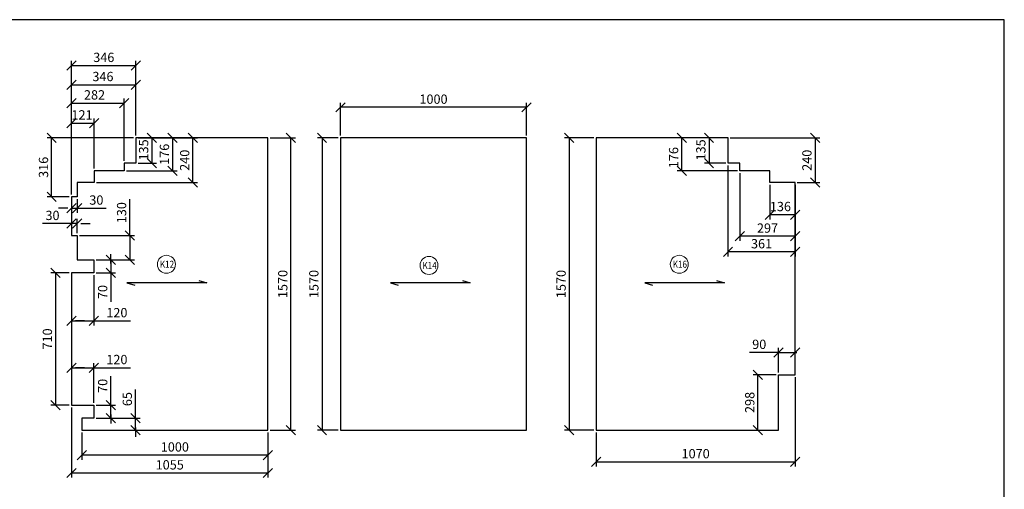
# Model space of a CAD drawing. Extents: x -4186 to 208858, y -85469 to -72875.
# Drawn here: x 203563 to 208858, y -75398 to -72875 of the extents above; entities that cross this region are included whole.
import ezdxf

# ---------------------------------------------------------------- set-up
doc = ezdxf.new("R2010")
doc.units = 0
doc.header["$LTSCALE"] = 2
doc.header["$MEASUREMENT"] = 0
doc.linetypes.add('XKITLINE00', pattern=[0])
doc.layers.get('0').update_dxf_attribs({"linetype": 'CONTINUOUS'})
doc.layers.get('Defpoints').update_dxf_attribs({"linetype": 'CONTINUOUS'})
doc.layers.add('KRATA', color=5, linetype='CONTINUOUS')
doc.layers.add('WYMIARY', color=1, linetype='CONTINUOUS')
doc.layers.add('Znak elementu', color=2, linetype='CONTINUOUS', lineweight=0)
doc.styles.add('@ARIAL_UNICODE_MS_BOLD', font='ARIAL.TTF')
doc.styles.get("Standard").update_dxf_attribs({"font": 'ROMANS.SHX'})
doc.dimstyles.new('KR 20', dxfattribs={"dimscale": 20, "dimtxt": 2.5, "dimasz": 2.5, "dimexe": 1.25, "dimexo": 0.625, "dimtad": 1, "dimtxsty": 'Standard', "dimblk": 'OBLIQUE', "dimcen": 2.5, "dimclrd": 256, "dimadec": 0, "dimazin": 0, "dimtfac": 1, "dimtmove": 0, "dimatfit": 3, "dimfxl": 1, "dimarcsym": 0})

# ---------------------------------------------------------------- blocks, each defined once
blk = doc.blocks.new('_Oblique')
at = {"color": 0, "linetype": 'ByBlock', "lineweight": -2}
blk.add_line((-0.5, -0.5), (0.5, 0.5), dxfattribs=at)
blk = doc.blocks.new('*D5179')
at = {"layer": 'Defpoints', "color": 0}
for p in [(207597.1, -73750.1), (207733.1, -73750.1), (207597.1, -73922.6)]:
    blk.add_point(p, dxfattribs=at)
at = {"layer": 'WYMIARY', "color": 0, "lineweight": -2}
for p, q in [((207597.1, -73762.6), (207597.1, -73947.6)), ((207733.1, -73762.6), (207733.1, -73947.6))]:
    blk.add_line(p, q, dxfattribs=at)
at = {"layer": 'WYMIARY', "lineweight": -2}
blk.add_line((207733.1, -73922.6), (207597.1, -73922.6), dxfattribs=at)
at = {"layer": 'WYMIARY', "lineweight": -2, "xscale": 50, "yscale": 50, "zscale": 50, "rotation": 180}
blk.add_blockref('_Oblique', (207597.1, -73922.6), dxfattribs=at)
at = {"layer": 'WYMIARY', "lineweight": -2, "xscale": 50, "yscale": 50, "zscale": 50}
blk.add_blockref('_Oblique', (207733.1, -73922.6), dxfattribs=at)
at = {"layer": 'WYMIARY', "color": 0, "insert": (207654, -73885.1), "char_height": 50, "attachment_point": 5}
blk.add_mtext('136', dxfattribs=at)
blk = doc.blocks.new('*D5180')
at = {"layer": 'Defpoints', "color": 0}
for p in [(207436.1, -73686.1), (207733.1, -73750.1), (207436.1, -74038.5)]:
    blk.add_point(p, dxfattribs=at)
at = {"layer": 'WYMIARY', "color": 0, "lineweight": -2}
for p, q in [((207436.1, -73698.6), (207436.1, -74063.5)), ((207733.1, -73762.6), (207733.1, -74063.5))]:
    blk.add_line(p, q, dxfattribs=at)
at = {"layer": 'WYMIARY', "lineweight": -2}
blk.add_line((207733.1, -74038.5), (207436.1, -74038.5), dxfattribs=at)
at = {"layer": 'WYMIARY', "lineweight": -2, "xscale": 50, "yscale": 50, "zscale": 50, "rotation": 180}
blk.add_blockref('_Oblique', (207436.1, -74038.5), dxfattribs=at)
at = {"layer": 'WYMIARY', "lineweight": -2, "xscale": 50, "yscale": 50, "zscale": 50}
blk.add_blockref('_Oblique', (207733.1, -74038.5), dxfattribs=at)
at = {"layer": 'WYMIARY', "color": 0, "insert": (207584.6, -74001), "char_height": 50, "attachment_point": 5}
blk.add_mtext('297', dxfattribs=at)
blk = doc.blocks.new('*D5181')
at = {"layer": 'Defpoints', "color": 0}
for p in [(207372.1, -73510.1), (207733.1, -73750.1), (207372.1, -74122.5)]:
    blk.add_point(p, dxfattribs=at)
at = {"layer": 'WYMIARY', "color": 0, "lineweight": -2}
for p, q in [((207372.1, -73657.6), (207372.1, -74147.5)), ((207733.1, -73762.6), (207733.1, -74147.5))]:
    blk.add_line(p, q, dxfattribs=at)
at = {"layer": 'WYMIARY', "lineweight": -2}
blk.add_line((207733.1, -74122.5), (207372.1, -74122.5), dxfattribs=at)
at = {"layer": 'WYMIARY', "lineweight": -2, "xscale": 50, "yscale": 50, "zscale": 50}
for p, rotation in [((207372.1, -74122.5), 179.9999999999977), ((207733.1, -74122.5), 359.9999999999977)]:
    blk.add_blockref('_Oblique', p, dxfattribs=dict(at, rotation=rotation))
at = {"layer": 'WYMIARY', "color": 0, "insert": (207552.6, -74085), "char_height": 50, "attachment_point": 5}
blk.add_mtext('361', dxfattribs=at)
blk = doc.blocks.new('*D5182')
at = {"layer": 'Defpoints', "color": 0}
for p in [(207372.1, -73510.1), (207270, -73645.1), (207372.1, -73645.1)]:
    blk.add_point(p, dxfattribs=at)
at = {"layer": 'WYMIARY', "color": 0, "lineweight": -2}
for p, q in [((207359.6, -73510.1), (207245, -73510.1)), ((207359.6, -73645.1), (207245, -73645.1))]:
    blk.add_line(p, q, dxfattribs=at)
at = {"layer": 'WYMIARY', "lineweight": -2}
blk.add_line((207270, -73510.1), (207270, -73645.1), dxfattribs=at)
at = {"layer": 'WYMIARY', "lineweight": -2, "xscale": 50, "yscale": 50, "zscale": 50}
for p, rotation in [((207270, -73510.1), 90), ((207270, -73645.1), 270)]:
    blk.add_blockref('_Oblique', p, dxfattribs=dict(at, rotation=rotation))
at = {"layer": 'WYMIARY', "color": 0, "insert": (207232.5, -73574.5), "char_height": 50, "attachment_point": 5, "rotation": 90}
blk.add_mtext('135', dxfattribs=at)
blk = doc.blocks.new('*D5184')
at = {"layer": 'Defpoints', "color": 0}
for p in [(207372.1, -73510.1), (207732.1, -73750.1), (207840.5, -73750.1)]:
    blk.add_point(p, dxfattribs=at)
at = {"layer": 'WYMIARY', "color": 0, "lineweight": -2}
for p, q in [((207384.6, -73510.1), (207865.5, -73510.1)), ((207744.6, -73750.1), (207865.5, -73750.1))]:
    blk.add_line(p, q, dxfattribs=at)
at = {"layer": 'WYMIARY', "lineweight": -2}
blk.add_line((207840.5, -73510.1), (207840.5, -73750.1), dxfattribs=at)
at = {"layer": 'WYMIARY', "lineweight": -2, "xscale": 50, "yscale": 50, "zscale": 50}
for p, rotation in [((207840.5, -73510.1), 90), ((207840.5, -73750.1), 270)]:
    blk.add_blockref('_Oblique', p, dxfattribs=dict(at, rotation=rotation))
at = {"layer": 'WYMIARY', "color": 0, "insert": (207803, -73630.1), "char_height": 50, "attachment_point": 5, "rotation": 90}
blk.add_mtext('240', dxfattribs=at)
blk = doc.blocks.new('*D6322')
at = {"layer": 'Defpoints', "color": 0}
for p in [(204897.3, -73510.1), (205021.7, -73510.1), (204897.3, -75080.1)]:
    blk.add_point(p, dxfattribs=at)
at = {"layer": 'WYMIARY', "color": 0, "lineweight": -2}
for p, q in [((204909.8, -73510.1), (205046.7, -73510.1)), ((204909.8, -75080.1), (205046.7, -75080.1))]:
    blk.add_line(p, q, dxfattribs=at)
at = {"layer": 'WYMIARY', "lineweight": -2}
blk.add_line((205021.7, -75080.1), (205021.7, -73510.1), dxfattribs=at)
at = {"layer": 'WYMIARY', "lineweight": -2, "xscale": 50, "yscale": 50, "zscale": 50}
for p, rotation in [((205021.7, -73510.1), 90), ((205021.7, -75080.1), 270)]:
    blk.add_blockref('_Oblique', p, dxfattribs=dict(at, rotation=rotation))
at = {"layer": 'WYMIARY', "color": 0, "insert": (204984.2, -74295.1), "char_height": 50, "attachment_point": 5, "rotation": 90}
blk.add_mtext('1570', dxfattribs=at)
blk = doc.blocks.new('*D6323')
at = {"layer": 'Defpoints', "color": 0}
for p in [(205288.4, -73510.1), (205188.8, -75080.1), (205288.4, -75080.1)]:
    blk.add_point(p, dxfattribs=at)
at = {"layer": 'WYMIARY', "color": 0, "lineweight": -2}
for p, q in [((205275.9, -73510.1), (205163.8, -73510.1)), ((205275.9, -75080.1), (205163.8, -75080.1))]:
    blk.add_line(p, q, dxfattribs=at)
at = {"layer": 'WYMIARY', "lineweight": -2}
blk.add_line((205188.8, -73510.1), (205188.8, -75080.1), dxfattribs=at)
at = {"layer": 'WYMIARY', "lineweight": -2, "xscale": 50, "yscale": 50, "zscale": 50}
for p, rotation in [((205188.8, -73510.1), 90), ((205188.8, -75080.1), 270)]:
    blk.add_blockref('_Oblique', p, dxfattribs=dict(at, rotation=rotation))
at = {"layer": 'WYMIARY', "color": 0, "insert": (205151.3, -74295.1), "char_height": 50, "attachment_point": 5, "rotation": 90}
blk.add_mtext('1570', dxfattribs=at)
blk = doc.blocks.new('*D6324')
at = {"layer": 'Defpoints', "color": 0}
for p in [(205288.4, -73345.7), (205288.4, -73510.1), (206288.4, -73510.1)]:
    blk.add_point(p, dxfattribs=at)
at = {"layer": 'WYMIARY', "color": 0, "lineweight": -2}
for p, q in [((205288.4, -73497.6), (205288.4, -73320.7)), ((206288.4, -73497.6), (206288.4, -73320.7))]:
    blk.add_line(p, q, dxfattribs=at)
at = {"layer": 'WYMIARY', "lineweight": -2}
blk.add_line((206288.4, -73345.7), (205288.4, -73345.7), dxfattribs=at)
at = {"layer": 'WYMIARY', "lineweight": -2, "xscale": 50, "yscale": 50, "zscale": 50, "rotation": 180}
blk.add_blockref('_Oblique', (205288.4, -73345.7), dxfattribs=at)
at = {"layer": 'WYMIARY', "lineweight": -2, "xscale": 50, "yscale": 50, "zscale": 50}
blk.add_blockref('_Oblique', (206288.4, -73345.7), dxfattribs=at)
at = {"layer": 'WYMIARY', "color": 0, "insert": (205788.4, -73308.2), "char_height": 50, "attachment_point": 5}
blk.add_mtext('1000', dxfattribs=at)
blk = doc.blocks.new('*D6327')
at = {"layer": 'Defpoints', "color": 0}
for p in [(206663.1, -73510.1), (206518.5, -75080.1), (206663.1, -75080.1)]:
    blk.add_point(p, dxfattribs=at)
at = {"layer": 'WYMIARY', "color": 0, "lineweight": -2}
for p, q in [((206650.6, -73510.1), (206493.5, -73510.1)), ((206650.6, -75080.1), (206493.5, -75080.1))]:
    blk.add_line(p, q, dxfattribs=at)
at = {"layer": 'WYMIARY', "lineweight": -2}
blk.add_line((206518.5, -73510.1), (206518.5, -75080.1), dxfattribs=at)
at = {"layer": 'WYMIARY', "lineweight": -2, "xscale": 50, "yscale": 50, "zscale": 50}
for p, rotation in [((206518.5, -73510.1), 90), ((206518.5, -75080.1), 270)]:
    blk.add_blockref('_Oblique', p, dxfattribs=dict(at, rotation=rotation))
at = {"layer": 'WYMIARY', "color": 0, "insert": (206481, -74295.1), "char_height": 50, "attachment_point": 5, "rotation": 90}
blk.add_mtext('1570', dxfattribs=at)
blk = doc.blocks.new('*D6328')
at = {"layer": 'Defpoints', "color": 0}
for p in [(207733.1, -74782.1), (206663.1, -75080.1), (207733.1, -75250.3)]:
    blk.add_point(p, dxfattribs=at)
at = {"layer": 'WYMIARY', "color": 0, "lineweight": -2}
for p, q in [((207733.1, -74794.6), (207733.1, -75275.3)), ((206663.1, -75092.6), (206663.1, -75275.3))]:
    blk.add_line(p, q, dxfattribs=at)
at = {"layer": 'WYMIARY', "lineweight": -2}
blk.add_line((206663.1, -75250.3), (207733.1, -75250.3), dxfattribs=at)
at = {"layer": 'WYMIARY', "lineweight": -2, "xscale": 50, "yscale": 50, "zscale": 50, "rotation": 180}
blk.add_blockref('_Oblique', (206663.1, -75250.3), dxfattribs=at)
at = {"layer": 'WYMIARY', "lineweight": -2, "xscale": 50, "yscale": 50, "zscale": 50}
blk.add_blockref('_Oblique', (207733.1, -75250.3), dxfattribs=at)
at = {"layer": 'WYMIARY', "color": 0, "insert": (207198.1, -75212.8), "char_height": 50, "attachment_point": 5}
blk.add_mtext('1070', dxfattribs=at)
blk = doc.blocks.new('*D6331')
at = {"layer": 'Defpoints', "color": 0}
for p in [(203897.3, -75080.1), (204897.3, -75080.1), (203897.3, -75214.3)]:
    blk.add_point(p, dxfattribs=at)
at = {"layer": 'WYMIARY', "color": 0, "lineweight": -2}
for p, q in [((203897.3, -75092.6), (203897.3, -75239.3)), ((204897.3, -75092.6), (204897.3, -75239.3))]:
    blk.add_line(p, q, dxfattribs=at)
at = {"layer": 'WYMIARY', "lineweight": -2}
blk.add_line((204897.3, -75214.3), (203897.3, -75214.3), dxfattribs=at)
at = {"layer": 'WYMIARY', "lineweight": -2, "xscale": 50, "yscale": 50, "zscale": 50, "rotation": 180}
blk.add_blockref('_Oblique', (203897.3, -75214.3), dxfattribs=at)
at = {"layer": 'WYMIARY', "lineweight": -2, "xscale": 50, "yscale": 50, "zscale": 50}
blk.add_blockref('_Oblique', (204897.3, -75214.3), dxfattribs=at)
at = {"layer": 'WYMIARY', "color": 0, "insert": (204397.3, -75176.8), "char_height": 50, "attachment_point": 5}
blk.add_mtext('1000', dxfattribs=at)
blk = doc.blocks.new('*D6332')
at = {"layer": 'Defpoints', "color": 0}
for p in [(203963.3, -73430.2), (203963.3, -73750.1), (203842.3, -73826.1)]:
    blk.add_point(p, dxfattribs=at)
at = {"layer": 'WYMIARY', "color": 0, "lineweight": -2}
for p, q in [((203842.3, -73813.6), (203842.3, -73405.2)), ((203963.3, -73673.6), (203963.3, -73405.2))]:
    blk.add_line(p, q, dxfattribs=at)
at = {"layer": 'WYMIARY', "lineweight": -2}
blk.add_line((203842.3, -73430.2), (203963.3, -73430.2), dxfattribs=at)
at = {"layer": 'WYMIARY', "lineweight": -2, "xscale": 50, "yscale": 50, "zscale": 50, "rotation": 180}
blk.add_blockref('_Oblique', (203842.3, -73430.2), dxfattribs=at)
at = {"layer": 'WYMIARY', "lineweight": -2, "xscale": 50, "yscale": 50, "zscale": 50}
blk.add_blockref('_Oblique', (203963.3, -73430.2), dxfattribs=at)
at = {"layer": 'WYMIARY', "color": 0, "insert": (203898.2, -73392.7), "char_height": 50, "attachment_point": 5}
blk.add_mtext('121', dxfattribs=at)
blk = doc.blocks.new('*D6333')
at = {"layer": 'Defpoints', "color": 0}
for p in [(204124.3, -73322.8), (204124.3, -73686.1), (203842.3, -73826.1)]:
    blk.add_point(p, dxfattribs=at)
at = {"layer": 'WYMIARY', "color": 0, "lineweight": -2}
for p, q in [((203842.3, -73813.6), (203842.3, -73297.8)), ((204124.3, -73632.6), (204124.3, -73297.8))]:
    blk.add_line(p, q, dxfattribs=at)
at = {"layer": 'WYMIARY', "lineweight": -2}
blk.add_line((203842.3, -73322.8), (204124.3, -73322.8), dxfattribs=at)
at = {"layer": 'WYMIARY', "lineweight": -2, "xscale": 50, "yscale": 50, "zscale": 50, "rotation": 180}
blk.add_blockref('_Oblique', (203842.3, -73322.8), dxfattribs=at)
at = {"layer": 'WYMIARY', "lineweight": -2, "xscale": 50, "yscale": 50, "zscale": 50}
blk.add_blockref('_Oblique', (204124.3, -73322.8), dxfattribs=at)
at = {"layer": 'WYMIARY', "color": 0, "insert": (203965.4, -73285.3), "char_height": 50, "attachment_point": 5}
blk.add_mtext('282', dxfattribs=at)
blk = doc.blocks.new('*D6334')
at = {"layer": 'Defpoints', "color": 0}
for p in [(204188.3, -73224.1), (204188.3, -73510.1), (203842.3, -73826.1)]:
    blk.add_point(p, dxfattribs=at)
at = {"layer": 'WYMIARY', "color": 0, "lineweight": -2}
for p, q in [((203842.3, -73813.6), (203842.3, -73199.1)), ((204188.3, -73497.6), (204188.3, -73199.1))]:
    blk.add_line(p, q, dxfattribs=at)
at = {"layer": 'WYMIARY', "lineweight": -2}
blk.add_line((203842.3, -73224.1), (204188.3, -73224.1), dxfattribs=at)
at = {"layer": 'WYMIARY', "lineweight": -2, "xscale": 50, "yscale": 50, "zscale": 50, "rotation": 180}
blk.add_blockref('_Oblique', (203842.3, -73224.1), dxfattribs=at)
at = {"layer": 'WYMIARY', "lineweight": -2, "xscale": 50, "yscale": 50, "zscale": 50}
blk.add_blockref('_Oblique', (204188.3, -73224.1), dxfattribs=at)
at = {"layer": 'WYMIARY', "color": 0, "insert": (204010.6, -73186.6), "char_height": 50, "attachment_point": 5}
blk.add_mtext('346', dxfattribs=at)
blk = doc.blocks.new('*D6335')
at = {"layer": 'Defpoints', "color": 0}
for p in [(204188.3, -73510.1), (204188.3, -73645.1), (204273.5, -73645.1)]:
    blk.add_point(p, dxfattribs=at)
at = {"layer": 'WYMIARY', "color": 0, "lineweight": -2}
for p, q in [((204200.8, -73510.1), (204298.5, -73510.1)), ((204200.8, -73645.1), (204298.5, -73645.1))]:
    blk.add_line(p, q, dxfattribs=at)
at = {"layer": 'WYMIARY', "lineweight": -2}
blk.add_line((204273.5, -73510.1), (204273.5, -73645.1), dxfattribs=at)
at = {"layer": 'WYMIARY', "lineweight": -2, "xscale": 50, "yscale": 50, "zscale": 50}
for p, rotation in [((204273.5, -73510.1), 90), ((204273.5, -73645.1), 270)]:
    blk.add_blockref('_Oblique', p, dxfattribs=dict(at, rotation=rotation))
at = {"layer": 'WYMIARY', "color": 0, "insert": (204236, -73574.5), "char_height": 50, "attachment_point": 5, "rotation": 90}
blk.add_mtext('135', dxfattribs=at)
blk = doc.blocks.new('*D6336')
at = {"layer": 'Defpoints', "color": 0}
for p in [(204188.3, -73510.1), (204124.3, -73686.1), (204385.5, -73686.1)]:
    blk.add_point(p, dxfattribs=at)
at = {"layer": 'WYMIARY', "color": 0, "lineweight": -2}
for p, q in [((204200.8, -73510.1), (204410.5, -73510.1)), ((204136.8, -73686.1), (204410.5, -73686.1))]:
    blk.add_line(p, q, dxfattribs=at)
at = {"layer": 'WYMIARY', "lineweight": -2}
blk.add_line((204385.5, -73510.1), (204385.5, -73686.1), dxfattribs=at)
at = {"layer": 'WYMIARY', "lineweight": -2, "xscale": 50, "yscale": 50, "zscale": 50}
for p, rotation in [((204385.5, -73510.1), 90), ((204385.5, -73686.1), 270)]:
    blk.add_blockref('_Oblique', p, dxfattribs=dict(at, rotation=rotation))
at = {"layer": 'WYMIARY', "color": 0, "insert": (204348, -73598.1), "char_height": 50, "attachment_point": 5, "rotation": 90}
blk.add_mtext('176', dxfattribs=at)
blk = doc.blocks.new('*D6338')
at = {"layer": 'Defpoints', "color": 0}
for p in [(203734.9, -73510.1), (204188.3, -73510.1), (203842.3, -73826.1)]:
    blk.add_point(p, dxfattribs=at)
at = {"layer": 'WYMIARY', "color": 0, "lineweight": -2}
for p, q in [((204175.8, -73510.1), (203709.9, -73510.1)), ((203829.8, -73826.1), (203709.9, -73826.1))]:
    blk.add_line(p, q, dxfattribs=at)
at = {"layer": 'WYMIARY', "lineweight": -2}
blk.add_line((203734.9, -73826.1), (203734.9, -73510.1), dxfattribs=at)
at = {"layer": 'WYMIARY', "lineweight": -2, "xscale": 50, "yscale": 50, "zscale": 50}
for p, rotation in [((203734.9, -73510.1), 90), ((203734.9, -73826.1), 270)]:
    blk.add_blockref('_Oblique', p, dxfattribs=dict(at, rotation=rotation))
at = {"layer": 'WYMIARY', "color": 0, "insert": (203697.4, -73668.1), "char_height": 50, "attachment_point": 5, "rotation": 90}
blk.add_mtext('316', dxfattribs=at)
blk = doc.blocks.new('*D6339')
at = {"layer": 'Defpoints', "color": 0}
for p in [(204188.3, -73121.3), (204188.3, -73510.1), (203842.3, -73826.1)]:
    blk.add_point(p, dxfattribs=at)
at = {"layer": 'WYMIARY', "color": 0, "lineweight": -2}
for p, q in [((203842.3, -73813.6), (203842.3, -73096.3)), ((204188.3, -73497.6), (204188.3, -73096.3))]:
    blk.add_line(p, q, dxfattribs=at)
at = {"layer": 'WYMIARY', "lineweight": -2}
blk.add_line((203842.3, -73121.3), (204188.3, -73121.3), dxfattribs=at)
at = {"layer": 'WYMIARY', "lineweight": -2, "xscale": 50, "yscale": 50, "zscale": 50, "rotation": 180}
blk.add_blockref('_Oblique', (203842.3, -73121.3), dxfattribs=at)
at = {"layer": 'WYMIARY', "lineweight": -2, "xscale": 50, "yscale": 50, "zscale": 50}
blk.add_blockref('_Oblique', (204188.3, -73121.3), dxfattribs=at)
at = {"layer": 'WYMIARY', "color": 0, "insert": (204015.3, -73083.8), "char_height": 50, "attachment_point": 5}
blk.add_mtext('346', dxfattribs=at)
blk = doc.blocks.new('*D6340')
at = {"layer": 'Defpoints', "color": 0}
for p in [(203842.3, -74945.1), (204897.3, -75080.1), (203842.3, -75310.3)]:
    blk.add_point(p, dxfattribs=at)
at = {"layer": 'WYMIARY', "color": 0, "lineweight": -2}
for p, q in [((203842.3, -74957.6), (203842.3, -75335.3)), ((204897.3, -75092.6), (204897.3, -75335.3))]:
    blk.add_line(p, q, dxfattribs=at)
at = {"layer": 'WYMIARY', "lineweight": -2}
blk.add_line((204897.3, -75310.3), (203842.3, -75310.3), dxfattribs=at)
at = {"layer": 'WYMIARY', "lineweight": -2, "xscale": 50, "yscale": 50, "zscale": 50, "rotation": 180}
blk.add_blockref('_Oblique', (203842.3, -75310.3), dxfattribs=at)
at = {"layer": 'WYMIARY', "lineweight": -2, "xscale": 50, "yscale": 50, "zscale": 50}
blk.add_blockref('_Oblique', (204897.3, -75310.3), dxfattribs=at)
at = {"layer": 'WYMIARY', "color": 0, "insert": (204369.8, -75272.8), "char_height": 50, "attachment_point": 5}
blk.add_mtext('1055', dxfattribs=at)
blk = doc.blocks.new('*D6341')
at = {"layer": 'Defpoints', "color": 0}
for p in [(203897.3, -75015.1), (204185.7, -75015.1), (203897.3, -75080.1)]:
    blk.add_point(p, dxfattribs=at)
at = {"layer": 'WYMIARY', "lineweight": -2}
for p, q in [((204185.7, -75015.1), (204185.7, -74861.3)), ((204185.7, -75080.1), (204185.7, -75015.1)), ((204185.7, -75065.1), (204185.7, -75115.1))]:
    blk.add_line(p, q, dxfattribs=at)
at = {"layer": 'WYMIARY', "color": 0, "lineweight": -2}
blk.add_line((203974.8, -75015.1), (204210.7, -75015.1), dxfattribs=at)
at = {"layer": 'WYMIARY', "lineweight": -2, "xscale": 50, "yscale": 50, "zscale": 50}
for p, rotation in [((204185.7, -75015.1), 90), ((204185.7, -75080.1), 270)]:
    blk.add_blockref('_Oblique', p, dxfattribs=dict(at, rotation=rotation))
at = {"layer": 'WYMIARY', "color": 0, "insert": (204148.2, -74913.2), "char_height": 50, "attachment_point": 5, "rotation": 90}
blk.add_mtext('65', dxfattribs=at)
blk = doc.blocks.new('*D6342')
at = {"layer": 'Defpoints', "color": 0}
for p in [(203962.3, -74945.1), (204053.3, -74945.1), (203962.3, -75015.1)]:
    blk.add_point(p, dxfattribs=at)
at = {"layer": 'WYMIARY', "lineweight": -2}
for p, q in [((204053.3, -74945.1), (204053.3, -74789.2)), ((204053.3, -75015.1), (204053.3, -74945.1)), ((204053.3, -74995.1), (204053.3, -75045.1))]:
    blk.add_line(p, q, dxfattribs=at)
at = {"layer": 'WYMIARY', "color": 0, "lineweight": -2}
for p, q in [((203974.8, -74945.1), (204078.3, -74945.1)), ((203974.8, -75015.1), (204078.3, -75015.1))]:
    blk.add_line(p, q, dxfattribs=at)
at = {"layer": 'WYMIARY', "lineweight": -2, "xscale": 50, "yscale": 50, "zscale": 50}
for p, rotation in [((204053.3, -74945.1), 90), ((204053.3, -75015.1), 270)]:
    blk.add_blockref('_Oblique', p, dxfattribs=dict(at, rotation=rotation))
at = {"layer": 'WYMIARY', "color": 0, "insert": (204015.8, -74842.2), "char_height": 50, "attachment_point": 5, "rotation": 90}
blk.add_mtext('70', dxfattribs=at)
blk = doc.blocks.new('*D6343')
at = {"layer": 'Defpoints', "color": 0}
for p in [(203962.3, -74744.7), (203842.3, -74945.1), (203962.3, -74945.1)]:
    blk.add_point(p, dxfattribs=at)
at = {"layer": 'WYMIARY', "lineweight": -2}
for p, q in [((203842.3, -74744.7), (203962.3, -74744.7)), ((203912.3, -74744.7), (203862.3, -74744.7)), ((203962.3, -74744.7), (204159.1, -74744.7))]:
    blk.add_line(p, q, dxfattribs=at)
at = {"layer": 'WYMIARY', "color": 0, "lineweight": -2}
blk.add_line((203962.3, -74932.6), (203962.3, -74719.7), dxfattribs=at)
at = {"layer": 'WYMIARY', "lineweight": -2, "xscale": 50, "yscale": 50, "zscale": 50, "rotation": 180}
blk.add_blockref('_Oblique', (203842.3, -74744.7), dxfattribs=at)
at = {"layer": 'WYMIARY', "lineweight": -2, "xscale": 50, "yscale": 50, "zscale": 50}
blk.add_blockref('_Oblique', (203962.3, -74744.7), dxfattribs=at)
at = {"layer": 'WYMIARY', "color": 0, "insert": (204085.7, -74707.2), "char_height": 50, "attachment_point": 5}
blk.add_mtext('120', dxfattribs=at)
blk = doc.blocks.new('*D6344')
at = {"layer": 'Defpoints', "color": 0}
for p in [(203842.3, -74235.1), (203755.9, -74945.1), (203842.3, -74945.1)]:
    blk.add_point(p, dxfattribs=at)
at = {"layer": 'WYMIARY', "color": 0, "lineweight": -2}
for p, q in [((203829.8, -74235.1), (203730.9, -74235.1)), ((203829.8, -74945.1), (203730.9, -74945.1))]:
    blk.add_line(p, q, dxfattribs=at)
at = {"layer": 'WYMIARY', "lineweight": -2}
blk.add_line((203755.9, -74235.1), (203755.9, -74945.1), dxfattribs=at)
at = {"layer": 'WYMIARY', "lineweight": -2, "xscale": 50, "yscale": 50, "zscale": 50}
for p, rotation in [((203755.9, -74235.1), 90), ((203755.9, -74945.1), 270)]:
    blk.add_blockref('_Oblique', p, dxfattribs=dict(at, rotation=rotation))
at = {"layer": 'WYMIARY', "color": 0, "insert": (203718.4, -74590.1), "char_height": 50, "attachment_point": 5, "rotation": 90}
blk.add_mtext('710', dxfattribs=at)
blk = doc.blocks.new('*D6345')
at = {"layer": 'Defpoints', "color": 0}
for p in [(203872.3, -74035.1), (203962.3, -74165.1), (204155, -74165.1)]:
    blk.add_point(p, dxfattribs=at)
at = {"layer": 'WYMIARY', "lineweight": -2}
for p, q in [((204155, -74035.1), (204155, -73838.3)), ((204155, -74035.1), (204155, -74165.1)), ((204155, -74085.1), (204155, -74135.1))]:
    blk.add_line(p, q, dxfattribs=at)
at = {"layer": 'WYMIARY', "color": 0, "lineweight": -2}
for p, q in [((203884.8, -74035.1), (204180, -74035.1)), ((203974.8, -74165.1), (204180, -74165.1))]:
    blk.add_line(p, q, dxfattribs=at)
at = {"layer": 'WYMIARY', "lineweight": -2, "xscale": 50, "yscale": 50, "zscale": 50}
for p, rotation in [((204155, -74035.1), 90.00000000001283), ((204155, -74165.1), 270.0000000000128)]:
    blk.add_blockref('_Oblique', p, dxfattribs=dict(at, rotation=rotation))
at = {"layer": 'WYMIARY', "color": 0, "insert": (204117.5, -73911.7), "char_height": 50, "attachment_point": 5, "rotation": 90}
blk.add_mtext('130', dxfattribs=at)
blk = doc.blocks.new('*D6346')
at = {"layer": 'Defpoints', "color": 0}
for p in [(203962.3, -74165.1), (203962.3, -74235.1), (204053.3, -74235.1)]:
    blk.add_point(p, dxfattribs=at)
at = {"layer": 'WYMIARY', "color": 0, "lineweight": -2}
for p, q in [((203974.8, -74165.1), (204078.3, -74165.1)), ((203974.8, -74235.1), (204078.3, -74235.1))]:
    blk.add_line(p, q, dxfattribs=at)
at = {"layer": 'WYMIARY', "lineweight": -2}
for p, q in [((204053.3, -74185.1), (204053.3, -74135.1)), ((204053.3, -74165.1), (204053.3, -74235.1)), ((204053.3, -74235.1), (204053.3, -74391.1))]:
    blk.add_line(p, q, dxfattribs=at)
at = {"layer": 'WYMIARY', "lineweight": -2, "xscale": 50, "yscale": 50, "zscale": 50}
for p, rotation in [((204053.3, -74165.1), 90.00000000002383), ((204053.3, -74235.1), 270.0000000000238)]:
    blk.add_blockref('_Oblique', p, dxfattribs=dict(at, rotation=rotation))
at = {"layer": 'WYMIARY', "color": 0, "insert": (204015.8, -74338.1), "char_height": 50, "attachment_point": 5, "rotation": 90}
blk.add_mtext('70', dxfattribs=at)
blk = doc.blocks.new('*D6347')
at = {"layer": 'Defpoints', "color": 0}
for p in [(203842.3, -74235.1), (203962.3, -74235.1), (203962.3, -74492.8)]:
    blk.add_point(p, dxfattribs=at)
at = {"layer": 'WYMIARY', "color": 0, "lineweight": -2}
blk.add_line((203962.3, -74247.6), (203962.3, -74517.8), dxfattribs=at)
at = {"layer": 'WYMIARY', "lineweight": -2}
for p, q in [((203842.3, -74492.8), (203962.3, -74492.8)), ((203912.3, -74492.8), (203862.3, -74492.8)), ((203962.3, -74492.8), (204159.1, -74492.8))]:
    blk.add_line(p, q, dxfattribs=at)
at = {"layer": 'WYMIARY', "lineweight": -2, "xscale": 50, "yscale": 50, "zscale": 50, "rotation": 180}
blk.add_blockref('_Oblique', (203842.3, -74492.8), dxfattribs=at)
at = {"layer": 'WYMIARY', "lineweight": -2, "xscale": 50, "yscale": 50, "zscale": 50}
blk.add_blockref('_Oblique', (203962.3, -74492.8), dxfattribs=at)
at = {"layer": 'WYMIARY', "color": 0, "insert": (204085.7, -74455.3), "char_height": 50, "attachment_point": 5}
blk.add_mtext('120', dxfattribs=at)
blk = doc.blocks.new('*D6348')
at = {"layer": 'Defpoints', "color": 0}
for p in [(203842.3, -73970.3), (203842.3, -74035.1), (203872.3, -74165.1)]:
    blk.add_point(p, dxfattribs=at)
at = {"layer": 'WYMIARY', "lineweight": -2}
for p, q in [((203842.3, -73970.3), (203686.4, -73970.3)), ((203872.3, -73970.3), (203842.3, -73970.3)), ((203892.3, -73970.3), (203942.3, -73970.3))]:
    blk.add_line(p, q, dxfattribs=at)
at = {"layer": 'WYMIARY', "color": 0, "lineweight": -2}
blk.add_line((203872.3, -74022.6), (203872.3, -73945.3), dxfattribs=at)
at = {"layer": 'WYMIARY', "lineweight": -2, "xscale": 50, "yscale": 50, "zscale": 50, "rotation": 180}
blk.add_blockref('_Oblique', (203842.3, -73970.3), dxfattribs=at)
at = {"layer": 'WYMIARY', "lineweight": -2, "xscale": 50, "yscale": 50, "zscale": 50}
blk.add_blockref('_Oblique', (203872.3, -73970.3), dxfattribs=at)
at = {"layer": 'WYMIARY', "color": 0, "insert": (203739.4, -73932.8), "char_height": 50, "attachment_point": 5}
blk.add_mtext('30', dxfattribs=at)
blk = doc.blocks.new('*D6349')
at = {"layer": 'Defpoints', "color": 0}
for p in [(204188.3, -73510.1), (204494.2, -73510.1), (203963.3, -73750.1)]:
    blk.add_point(p, dxfattribs=at)
at = {"layer": 'WYMIARY', "color": 0, "lineweight": -2}
for p, q in [((204200.8, -73510.1), (204519.2, -73510.1)), ((203975.8, -73750.1), (204519.2, -73750.1))]:
    blk.add_line(p, q, dxfattribs=at)
at = {"layer": 'WYMIARY', "lineweight": -2}
blk.add_line((204494.2, -73750.1), (204494.2, -73510.1), dxfattribs=at)
at = {"layer": 'WYMIARY', "lineweight": -2, "xscale": 50, "yscale": 50, "zscale": 50}
for p, rotation in [((204494.2, -73510.1), 90), ((204494.2, -73750.1), 270)]:
    blk.add_blockref('_Oblique', p, dxfattribs=dict(at, rotation=rotation))
at = {"layer": 'WYMIARY', "color": 0, "insert": (204456.7, -73630.1), "char_height": 50, "attachment_point": 5, "rotation": 90}
blk.add_mtext('240', dxfattribs=at)
blk = doc.blocks.new('*D6350')
at = {"layer": 'Defpoints', "color": 0}
for p in [(203842.3, -73826.1), (203872.3, -73826.1), (203872.3, -73887.9)]:
    blk.add_point(p, dxfattribs=at)
at = {"layer": 'WYMIARY', "color": 0, "lineweight": -2}
blk.add_line((203872.3, -73838.6), (203872.3, -73912.9), dxfattribs=at)
at = {"layer": 'WYMIARY', "lineweight": -2}
for p, q in [((203822.3, -73887.9), (203772.3, -73887.9)), ((203842.3, -73887.9), (203872.3, -73887.9)), ((203872.3, -73887.9), (204028.3, -73887.9))]:
    blk.add_line(p, q, dxfattribs=at)
at = {"layer": 'WYMIARY', "lineweight": -2, "xscale": 50, "yscale": 50, "zscale": 50, "rotation": 180}
blk.add_blockref('_Oblique', (203842.3, -73887.9), dxfattribs=at)
at = {"layer": 'WYMIARY', "lineweight": -2, "xscale": 50, "yscale": 50, "zscale": 50}
blk.add_blockref('_Oblique', (203872.3, -73887.9), dxfattribs=at)
at = {"layer": 'WYMIARY', "color": 0, "insert": (203975.3, -73850.4), "char_height": 50, "attachment_point": 5}
blk.add_mtext('30', dxfattribs=at)
blk = doc.blocks.new('*D6359')
at = {"layer": 'Defpoints', "color": 0}
for p in [(207123.6, -73510.1), (207372.1, -73510.1), (207436.1, -73686.1)]:
    blk.add_point(p, dxfattribs=at)
at = {"layer": 'WYMIARY', "color": 0, "lineweight": -2}
for p, q in [((207359.6, -73510.1), (207098.6, -73510.1)), ((207423.6, -73686.1), (207098.6, -73686.1))]:
    blk.add_line(p, q, dxfattribs=at)
at = {"layer": 'WYMIARY', "lineweight": -2}
blk.add_line((207123.6, -73686.1), (207123.6, -73510.1), dxfattribs=at)
at = {"layer": 'WYMIARY', "lineweight": -2, "xscale": 50, "yscale": 50, "zscale": 50}
for p, rotation in [((207123.6, -73510.1), 90), ((207123.6, -73686.1), 270)]:
    blk.add_blockref('_Oblique', p, dxfattribs=dict(at, rotation=rotation))
at = {"layer": 'WYMIARY', "color": 0, "insert": (207086.1, -73615.9), "char_height": 50, "attachment_point": 5, "rotation": 90}
blk.add_mtext('176', dxfattribs=at)
blk = doc.blocks.new('*D6360')
at = {"layer": 'Defpoints', "color": 0}
for p in [(207533.2, -74782.1), (207643.1, -74782.1), (207635.1, -75080.1)]:
    blk.add_point(p, dxfattribs=at)
at = {"layer": 'WYMIARY', "color": 0, "lineweight": -2}
blk.add_line((207630.6, -74782.1), (207508.2, -74782.1), dxfattribs=at)
at = {"layer": 'WYMIARY', "lineweight": -2}
blk.add_line((207533.2, -75080.1), (207533.2, -74782.1), dxfattribs=at)
at = {"layer": 'WYMIARY', "lineweight": -2, "xscale": 50, "yscale": 50, "zscale": 50}
for p, rotation in [((207533.2, -74782.1), 90), ((207533.2, -75080.1), 270)]:
    blk.add_blockref('_Oblique', p, dxfattribs=dict(at, rotation=rotation))
at = {"layer": 'WYMIARY', "color": 0, "insert": (207495.7, -74931.1), "char_height": 50, "attachment_point": 5, "rotation": 90}
blk.add_mtext('298', dxfattribs=at)
blk = doc.blocks.new('*D6361')
at = {"layer": 'Defpoints', "color": 0}
for p in [(207733.1, -74662.9), (207643.1, -74782.1), (207733.1, -74782.1)]:
    blk.add_point(p, dxfattribs=at)
at = {"layer": 'WYMIARY', "color": 0, "lineweight": -2}
for p, q in [((207643.1, -74769.6), (207643.1, -74637.9)), ((207733.1, -74769.6), (207733.1, -74637.9))]:
    blk.add_line(p, q, dxfattribs=at)
at = {"layer": 'WYMIARY', "lineweight": -2}
for p, q in [((207643.1, -74662.9), (207487.2, -74662.9)), ((207643.1, -74662.9), (207733.1, -74662.9)), ((207693.1, -74662.9), (207743.1, -74662.9))]:
    blk.add_line(p, q, dxfattribs=at)
at = {"layer": 'WYMIARY', "lineweight": -2, "xscale": 50, "yscale": 50, "zscale": 50, "rotation": 180}
blk.add_blockref('_Oblique', (207643.1, -74662.9), dxfattribs=at)
at = {"layer": 'WYMIARY', "lineweight": -2, "xscale": 50, "yscale": 50, "zscale": 50}
blk.add_blockref('_Oblique', (207733.1, -74662.9), dxfattribs=at)
at = {"layer": 'WYMIARY', "color": 0, "insert": (207540.1, -74625.4), "char_height": 50, "attachment_point": 5}
blk.add_mtext('90', dxfattribs=at)

msp = doc.modelspace()

# ---------------------------------------------------------------- linework, layer by layer
at = {"layer": 'KRATA'}
for points in [[(204897.346, -75080.139), (204897.346, -73510.139), (204188.346, -73510.139), (204188.346, -73645.139), (204124.346, -73645.139), (204124.346, -73686.139), (203963.346, -73686.139), (203963.346, -73750.139), (203872.346, -73750.139), (203872.346, -73826.139), (203842.346, -73826.139), (203842.346, -74035.139), (203872.346, -74035.139), (203872.346, -74165.139), (203962.346, -74165.139), (203962.346, -74235.139), (203842.346, -74235.139), (203842.346, -74945.139), (203962.346, -74945.139), (203962.346, -75015.139), (203897.346, -75015.139), (203897.346, -75080.139), (203918.346, -75080.139)], [(205288.441, -73510.139), (205288.441, -75080.139), (206288.441, -75080.139), (206288.441, -73510.139)], [(207643.117, -74782.139), (207733.117, -74782.139), (207733.117, -73750.139), (207597.117, -73750.139), (207597.117, -73686.139), (207436.117, -73686.139), (207436.117, -73645.139), (207372.117, -73645.139), (207372.117, -73510.139), (206663.117, -73510.139), (206663.117, -75080.139), (207627.117, -75080.139), (207627.117, -75080.139), (207643.117, -75080.139)]]:
    msp.add_lwpolyline(points, close=True, dxfattribs=at)
for points in [[(204527.071, -74276.803), (204568.944, -74289.268), (204140.016, -74289.268), (204181.89, -74301.732)], [(205944.172, -74276.803), (205986.045, -74289.268), (205557.117, -74289.268), (205598.991, -74301.732)], [(207311.03, -74276.803), (207352.903, -74289.268), (206923.975, -74289.268), (206965.849, -74301.732)]]:
    msp.add_lwpolyline(points, dxfattribs=at)
at = {"layer": 'WYMIARY'}
msp.add_lwpolyline([(192279.471, -72875), (192279.471, -85468.644), (208858.04, -85468.644), (208858.04, -72875)], close=True, dxfattribs=at)
at = {"layer": 'Znak elementu', "color": 3, "linetype": 'XKITLINE00', "lineweight": 0}
for centre in [(204352.033, -74189.096), (205764.209, -74195.328), (207110.13, -74189.096)]:
    msp.add_circle(centre, 48.331, dxfattribs=at)

# ---------------------------------------------------------------- texts
at = {"layer": 'Znak elementu', "color": 3, "style": '@ARIAL_UNICODE_MS_BOLD', "width": 0.85}
for s, p in [('K12', (204316.939, -74207.709)), ('K14', (205729.115, -74213.941)), ('K16', (207075.036, -74207.709))]:
    msp.add_text(s, height=37.5, dxfattribs=at).set_placement(p)

# ---------------------------------------------------------------- dimensions: what is measured, and where the dimension line sits
at = {"layer": 'WYMIARY'}
for base, p1, p2, picture, middle in [((204188.346, -73121.336), (203842.346, -73826.139), (204188.346, -73510.139), '*D6339', (204015.346, -73083.836)), ((205288.441, -73345.739), (206288.441, -73510.139), (205288.441, -73510.139), '*D6324', (205788.441, -73308.239)), ((203872.346, -73887.919), (203842.346, -73826.139), (203872.346, -73826.139), '*D6350', (203975.323, -73850.419)), ((203842.346, -73970.274), (203872.346, -74165.139), (203842.346, -74035.139), '*D6348', (203739.37, -73932.774)), ((203962.346, -74744.657), (203842.346, -74945.139), (203962.346, -74945.139), '*D6343', (204085.747, -74707.157)), ((207733.117, -75250.289), (206663.117, -75080.139), (207733.117, -74782.139), '*D6328', (207198.117, -75212.789)), ((203842.346, -75310.289), (204897.346, -75080.139), (203842.346, -74945.139), '*D6340', (204369.846, -75272.789)), ((203897.346, -75214.289), (204897.346, -75080.139), (203897.346, -75080.139), '*D6331', (204397.346, -75176.789))]:
    dim = msp.add_linear_dim(base=base, p1=p1, p2=p2, dimstyle='KR 20', dxfattribs=at)
    dim.commit()
    dim.dimension.update_dxf_attribs({"geometry": picture, "text_midpoint": middle})
for base, p1, p2, angle, picture, middle in [((204188.346, -73224.086), (203842.346, -73826.139), (204188.346, -73510.139), 0, '*D6334', (204010.556, -73224.086)), ((204124.346, -73322.836), (203842.346, -73826.139), (204124.346, -73686.139), 0, '*D6333', (203965.433, -73322.836)), ((203963.346, -73430.153), (203842.346, -73826.139), (203963.346, -73750.139), 0, '*D6332', (203898.226, -73430.153)), ((204273.467, -73645.139), (204188.346, -73510.139), (204188.346, -73645.139), 270, '*D6335', (204273.467, -73574.517)), ((207123.613, -73510.139), (207436.117, -73686.139), (207372.117, -73510.139), 90, '*D6359', (207123.613, -73615.872)), ((207269.996, -73645.139), (207372.117, -73510.139), (207372.117, -73645.139), 270, '*D5182', (207269.996, -73574.517)), ((207597.117, -73922.559), (207733.117, -73750.139), (207597.117, -73750.139), 180, '*D5179', (207653.996, -73922.559)), ((204154.996, -74165.139), (203872.346, -74035.139), (203962.346, -74165.139), 270, '*D6345', (204154.996, -73911.738)), ((203962.346, -74492.789), (203842.346, -74235.139), (203962.346, -74235.139), 0, '*D6347', (204085.747, -74492.789))]:
    dim = msp.add_linear_dim(base=base, p1=p1, p2=p2, angle=angle, dimstyle='KR 20', dxfattribs=at)
    dim.commit()
    dim.dimension.update_dxf_attribs({"geometry": picture, "text_midpoint": middle, "dimtype": 160})
for base, p1, p2, angle, picture, middle in [((203734.946, -73510.139), (203842.346, -73826.139), (204188.346, -73510.139), 90, '*D6338', (203697.446, -73668.139)), ((204494.21, -73510.139), (203963.346, -73750.139), (204188.346, -73510.139), 90, '*D6349', (204456.71, -73630.139)), ((204385.467, -73686.139), (204188.346, -73510.139), (204124.346, -73686.139), 270, '*D6336', (204347.967, -73598.139)), ((205021.746, -73510.139), (204897.346, -75080.139), (204897.346, -73510.139), 90, '*D6322', (204984.246, -74295.139)), ((205188.791, -75080.139), (205288.441, -73510.139), (205288.441, -75080.139), 90, '*D6323', (205151.291, -74295.139)), ((206518.467, -75080.139), (206663.117, -73510.139), (206663.117, -75080.139), 90, '*D6327', (206480.967, -74295.139)), ((207840.517, -73750.139), (207372.117, -73510.139), (207732.117, -73750.139), 270, '*D5184', (207803.017, -73630.139)), ((207372.117, -74122.517), (207733.117, -73750.139), (207372.117, -73510.139), 180, '*D5181', (207552.617, -74085.017)), ((207436.117, -74038.517), (207733.117, -73750.139), (207436.117, -73686.139), 180, '*D5180', (207584.617, -74001.017)), ((204053.266, -74235.139), (203962.346, -74165.139), (203962.346, -74235.139), 270, '*D6346', (204015.766, -74338.115)), ((203755.946, -74945.139), (203842.346, -74235.139), (203842.346, -74945.139), 90, '*D6344', (203718.446, -74590.139)), ((207533.152, -74782.139), (207635.117, -75080.139), (207643.117, -74782.139), 90, '*D6360', (207495.652, -74931.139)), ((204053.266, -74945.139), (203962.346, -75015.139), (203962.346, -74945.139), 90, '*D6342', (204015.766, -74842.163)), ((204185.678, -75015.139), (203897.346, -75080.139), (203897.346, -75015.139), 90, '*D6341', (204148.178, -74913.204))]:
    dim = msp.add_linear_dim(base=base, p1=p1, p2=p2, angle=angle, dimstyle='KR 20', dxfattribs=at)
    dim.commit()
    dim.dimension.update_dxf_attribs({"geometry": picture, "text_midpoint": middle})
dim = msp.add_linear_dim(base=(207733.117, -74662.938), p1=(207643.117, -74782.139), p2=(207733.117, -74782.139), dimstyle='KR 20', dxfattribs=at)
dim.commit()
dim.dimension.update_dxf_attribs({"geometry": '*D6361', "text_midpoint": (207540.14, -74662.938), "dimtype": 160})

doc.saveas('drawing.dxf')
